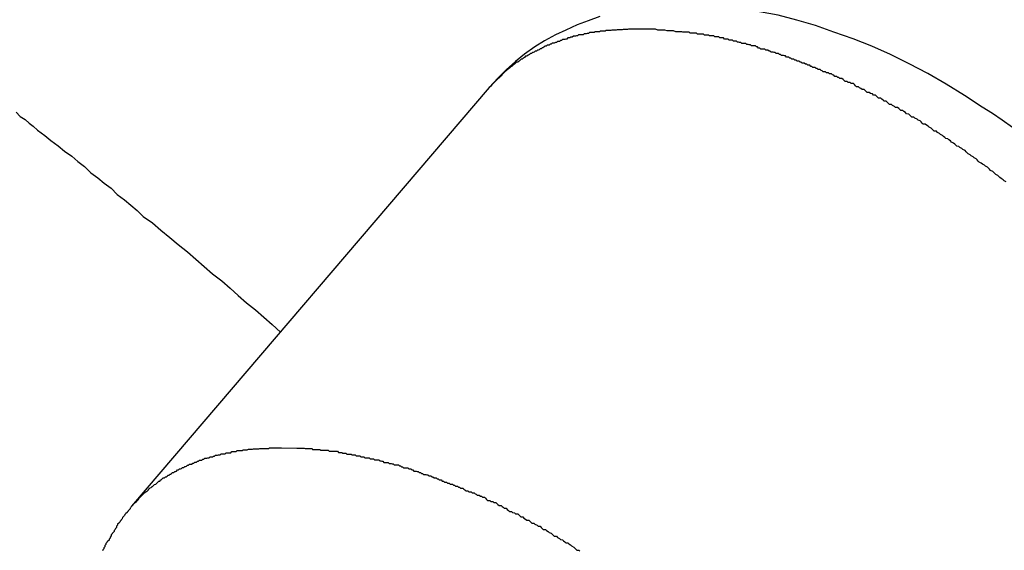
# Model space of a CAD drawing. Extents: x -90 to 90, y -29 to 29.
# Drawn here: x -60 to -59, y -9 to -9 of the extents above; entities that cross this region are included whole.
import ezdxf

# ---------------------------------------------------------------- set-up
doc = ezdxf.new("R2010")
doc.units = 0
doc.layers.get('0').update_dxf_attribs({"linetype": 'CONTINUOUS'})

msp = doc.modelspace()

# ---------------------------------------------------------------- linework, layer by layer
at = {"color": 0}
for points in [[(-59.45, -9.2038), (-59.453, -9.2017), (-59.4558, -9.1997), (-59.4588, -9.1979), (-59.4588, -9.1979), (-59.4639, -9.1945), (-59.4692, -9.1913), (-59.4745, -9.1882), (-59.4799, -9.1854), (-59.4853, -9.1827), (-59.4907, -9.1803), (-59.4961, -9.1781), (-59.5017, -9.1762), (-59.507, -9.1743), (-59.5124, -9.1727), (-59.5178, -9.1713), (-59.5232, -9.1703), (-59.5284, -9.1693), (-59.5338, -9.1688), (-59.539, -9.1684), (-59.5444, -9.1684)], [(-59.5693, -9.1717), (-59.5727, -9.1729), (-59.5759, -9.1741), (-59.5792, -9.1756), (-59.5822, -9.177), (-59.5853, -9.1787), (-59.5881, -9.1805), (-59.5911, -9.1826), (-59.5937, -9.1847), (-59.5964, -9.1871), (-59.5988, -9.1895), (-59.6013, -9.1922)], [(-59.558, -9.1753), (-59.5596, -9.1753), (-59.5596, -9.1753), (-59.5596, -9.1753), (-59.5596, -9.1753), (-59.5596, -9.1753), (-59.5599, -9.1753), (-59.5599, -9.1753), (-59.5601, -9.1753), (-59.5601, -9.1753), (-59.5604, -9.1753), (-59.5604, -9.1753), (-59.5604, -9.1753), (-59.5604, -9.1753), (-59.5607, -9.1753), (-59.5607, -9.1753), (-59.561, -9.1753), (-59.561, -9.1753), (-59.5613, -9.1754), (-59.5613, -9.1754), (-59.5613, -9.1754), (-59.5613, -9.1754), (-59.5613, -9.1754), (-59.5616, -9.1754), (-59.5616, -9.1754), (-59.5617, -9.1754), (-59.5617, -9.1754), (-59.562, -9.1754), (-59.562, -9.1754), (-59.562, -9.1754), (-59.562, -9.1754), (-59.5623, -9.1754), (-59.5623, -9.1754), (-59.5626, -9.1754), (-59.5626, -9.1754), (-59.5629, -9.1755), (-59.5629, -9.1755), (-59.5629, -9.1755), (-59.5629, -9.1755), (-59.5629, -9.1755), (-59.5632, -9.1755), (-59.5632, -9.1755), (-59.5634, -9.1755), (-59.5634, -9.1755), (-59.5637, -9.1755), (-59.5637, -9.1755), (-59.5637, -9.1755), (-59.5637, -9.1755), (-59.564, -9.1755), (-59.564, -9.1755), (-59.5643, -9.1755), (-59.5643, -9.1755), (-59.5646, -9.1756), (-59.5646, -9.1756), (-59.5646, -9.1756), (-59.5646, -9.1756), (-59.5646, -9.1756), (-59.5649, -9.1756), (-59.5649, -9.1756), (-59.565, -9.1756), (-59.565, -9.1756), (-59.5653, -9.1756), (-59.5653, -9.1756), (-59.5653, -9.1756), (-59.5653, -9.1756), (-59.5656, -9.1756), (-59.5656, -9.1756), (-59.5659, -9.1756), (-59.5659, -9.1756), (-59.5662, -9.1757), (-59.5662, -9.1757), (-59.5662, -9.1757), (-59.5662, -9.1757), (-59.5662, -9.1757), (-59.5665, -9.1757), (-59.5665, -9.1757), (-59.5666, -9.1757), (-59.5666, -9.1757), (-59.5669, -9.1757), (-59.5669, -9.1757), (-59.5669, -9.1757), (-59.5669, -9.1757), (-59.5672, -9.1757), (-59.5672, -9.1757), (-59.5675, -9.1757), (-59.5675, -9.1757), (-59.5678, -9.1759), (-59.5678, -9.1759), (-59.5678, -9.1759), (-59.5678, -9.1759), (-59.5678, -9.1759), (-59.5681, -9.1759), (-59.5681, -9.1759), (-59.5682, -9.1759), (-59.5682, -9.1759), (-59.5685, -9.1759), (-59.5685, -9.1759), (-59.5685, -9.1759), (-59.5685, -9.1759), (-59.5688, -9.1759), (-59.5688, -9.1759), (-59.5691, -9.1759), (-59.5691, -9.1759), (-59.5694, -9.1761), (-59.5694, -9.1761), (-59.5694, -9.1761), (-59.5694, -9.1761), (-59.5694, -9.1761), (-59.5697, -9.1761), (-59.5697, -9.1761), (-59.5698, -9.1761), (-59.5698, -9.1761), (-59.5701, -9.1761), (-59.5701, -9.1761), (-59.5701, -9.1761), (-59.5701, -9.1761), (-59.5704, -9.1761), (-59.5704, -9.1761), (-59.5707, -9.1761), (-59.5707, -9.1761), (-59.571, -9.1763), (-59.571, -9.1763), (-59.571, -9.1763), (-59.571, -9.1763), (-59.571, -9.1763), (-59.5713, -9.1763), (-59.5713, -9.1763), (-59.5714, -9.1763), (-59.5714, -9.1763), (-59.5717, -9.1763), (-59.5717, -9.1763), (-59.5717, -9.1763), (-59.5717, -9.1763), (-59.572, -9.1763), (-59.572, -9.1763), (-59.5723, -9.1763), (-59.5723, -9.1763), (-59.5726, -9.1766), (-59.5726, -9.1766), (-59.5726, -9.1766), (-59.5726, -9.1766), (-59.5726, -9.1766), (-59.5729, -9.1766), (-59.5729, -9.1766), (-59.573, -9.1766), (-59.573, -9.1766), (-59.5733, -9.1767), (-59.5733, -9.1767), (-59.5733, -9.1767), (-59.5733, -9.1767), (-59.5736, -9.1767), (-59.5736, -9.1767), (-59.5739, -9.1767), (-59.5739, -9.1767), (-59.5742, -9.177), (-59.5742, -9.177), (-59.5742, -9.177), (-59.5742, -9.177), (-59.5742, -9.177), (-59.5745, -9.177), (-59.5745, -9.177), (-59.5746, -9.177), (-59.5746, -9.177), (-59.5749, -9.177), (-59.5749, -9.177), (-59.5749, -9.177), (-59.5749, -9.177), (-59.5752, -9.177), (-59.5752, -9.177), (-59.5755, -9.177), (-59.5755, -9.177), (-59.5758, -9.1773), (-59.5758, -9.1773), (-59.5758, -9.1773), (-59.5758, -9.1773), (-59.5758, -9.1773), (-59.5761, -9.1773), (-59.5761, -9.1773), (-59.5761, -9.1773), (-59.5761, -9.1773), (-59.5764, -9.1774), (-59.5764, -9.1774), (-59.5764, -9.1774), (-59.5764, -9.1774), (-59.5767, -9.1774), (-59.5767, -9.1774), (-59.577, -9.1774), (-59.577, -9.1774), (-59.5773, -9.1777), (-59.5773, -9.1777), (-59.5773, -9.1777), (-59.5773, -9.1777), (-59.5773, -9.1777), (-59.5776, -9.1777), (-59.5776, -9.1777), (-59.5777, -9.1777), (-59.5777, -9.1777), (-59.578, -9.1779), (-59.578, -9.1779), (-59.578, -9.1779), (-59.578, -9.1779), (-59.5783, -9.1779), (-59.5783, -9.1779), (-59.5786, -9.1779), (-59.5786, -9.1779), (-59.5789, -9.1782), (-59.5789, -9.1782), (-59.5789, -9.1782), (-59.5789, -9.1782), (-59.5789, -9.1782), (-59.5792, -9.1782), (-59.5792, -9.1782), (-59.5792, -9.1782), (-59.5792, -9.1782), (-59.5795, -9.1783), (-59.5795, -9.1783), (-59.5795, -9.1783), (-59.5795, -9.1783), (-59.5798, -9.1783), (-59.5798, -9.1783), (-59.5801, -9.1783), (-59.5801, -9.1783), (-59.5804, -9.1786), (-59.5804, -9.1786), (-59.5804, -9.1786), (-59.5804, -9.1786), (-59.5804, -9.1786), (-59.5807, -9.1786), (-59.5807, -9.1786), (-59.5807, -9.1786), (-59.5807, -9.1786), (-59.581, -9.1789), (-59.581, -9.1789), (-59.581, -9.1789), (-59.581, -9.1789), (-59.5813, -9.1789), (-59.5813, -9.1789), (-59.5816, -9.1789), (-59.5816, -9.1789), (-59.5819, -9.1792), (-59.5819, -9.1792), (-59.5819, -9.1792), (-59.5819, -9.1792), (-59.5819, -9.1792), (-59.5822, -9.1792), (-59.5822, -9.1792), (-59.5822, -9.1792), (-59.5822, -9.1792), (-59.5825, -9.1794), (-59.5825, -9.1794), (-59.5825, -9.1794), (-59.5825, -9.1794), (-59.5828, -9.1794), (-59.5828, -9.1794), (-59.5831, -9.1794), (-59.5831, -9.1794), (-59.5834, -9.1797), (-59.5834, -9.1797), (-59.5834, -9.1797), (-59.5834, -9.1797), (-59.5834, -9.1797), (-59.5837, -9.1797), (-59.5837, -9.1797), (-59.5837, -9.1797), (-59.5837, -9.1797), (-59.584, -9.18), (-59.584, -9.18), (-59.584, -9.18), (-59.584, -9.18), (-59.5843, -9.18), (-59.5843, -9.18), (-59.5846, -9.18), (-59.5846, -9.18), (-59.5849, -9.1803), (-59.5849, -9.1803), (-59.5849, -9.1803), (-59.5849, -9.1803), (-59.5849, -9.1803), (-59.5852, -9.1803), (-59.5852, -9.1803), (-59.5852, -9.1803), (-59.5852, -9.1803), (-59.5855, -9.1806), (-59.5855, -9.1806), (-59.5855, -9.1806), (-59.5855, -9.1806), (-59.5858, -9.1807), (-59.5858, -9.1807), (-59.586, -9.1807), (-59.586, -9.1807), (-59.5863, -9.181), (-59.5863, -9.181), (-59.5863, -9.181), (-59.5863, -9.181), (-59.5863, -9.181), (-59.5866, -9.181), (-59.5866, -9.181), (-59.5866, -9.181), (-59.5866, -9.181), (-59.5869, -9.1813), (-59.5869, -9.1813), (-59.5869, -9.1813), (-59.5869, -9.1813), (-59.5872, -9.1814), (-59.5872, -9.1814), (-59.5874, -9.1814), (-59.5874, -9.1814), (-59.5877, -9.1817), (-59.5877, -9.1817), (-59.5877, -9.1817), (-59.5877, -9.1817), (-59.5877, -9.1817), (-59.588, -9.1817), (-59.588, -9.1817), (-59.588, -9.1817), (-59.588, -9.1817), (-59.5883, -9.182), (-59.5883, -9.182), (-59.5883, -9.182), (-59.5883, -9.182), (-59.5886, -9.1821), (-59.5886, -9.1821), (-59.5888, -9.1821), (-59.5888, -9.1821), (-59.5891, -9.1824), (-59.5891, -9.1824), (-59.5891, -9.1824), (-59.5891, -9.1824), (-59.5891, -9.1824), (-59.5894, -9.1824), (-59.5894, -9.1824), (-59.5894, -9.1824), (-59.5894, -9.1824), (-59.5897, -9.1827), (-59.5897, -9.1827), (-59.5897, -9.1827), (-59.5897, -9.1827), (-59.59, -9.1829), (-59.59, -9.1829), (-59.5902, -9.1829), (-59.5902, -9.1829), (-59.5905, -9.1832), (-59.5905, -9.1832), (-59.5905, -9.1832), (-59.5905, -9.1832), (-59.5905, -9.1832), (-59.5908, -9.1832), (-59.5908, -9.1832), (-59.5908, -9.1832), (-59.5908, -9.1832), (-59.5911, -9.1835), (-59.5911, -9.1835), (-59.5911, -9.1835), (-59.5911, -9.1835), (-59.5914, -9.1837), (-59.5914, -9.1837), (-59.5915, -9.1837), (-59.5915, -9.1837), (-59.5918, -9.184), (-59.5918, -9.184), (-59.5918, -9.184), (-59.5918, -9.184), (-59.5918, -9.184), (-59.5921, -9.184), (-59.5921, -9.184), (-59.5921, -9.184), (-59.5921, -9.184), (-59.5924, -9.1843), (-59.5924, -9.1843), (-59.5924, -9.1843), (-59.5924, -9.1843), (-59.5927, -9.1846), (-59.5927, -9.1846), (-59.5928, -9.1846), (-59.5928, -9.1846), (-59.5931, -9.1849), (-59.5931, -9.1849), (-59.5931, -9.1849), (-59.5931, -9.1849), (-59.5931, -9.1849), (-59.5934, -9.1849), (-59.5934, -9.1849), (-59.5934, -9.1849), (-59.5934, -9.1849), (-59.5937, -9.1852), (-59.5937, -9.1852), (-59.5937, -9.1852), (-59.5937, -9.1852), (-59.594, -9.1855), (-59.594, -9.1855), (-59.5941, -9.1855), (-59.5941, -9.1855), (-59.5944, -9.1858), (-59.5944, -9.1858), (-59.5944, -9.1858), (-59.5944, -9.1858), (-59.5944, -9.1858), (-59.5946, -9.1858), (-59.5946, -9.1858), (-59.5946, -9.1858), (-59.5946, -9.1858), (-59.5949, -9.1861), (-59.5949, -9.1861), (-59.5949, -9.1861), (-59.5949, -9.1861), (-59.5952, -9.1863), (-59.5952, -9.1863), (-59.5952, -9.1863), (-59.5952, -9.1863), (-59.5955, -9.1866), (-59.5955, -9.1866), (-59.5955, -9.1866), (-59.5955, -9.1866), (-59.5955, -9.1866), (-59.5958, -9.1868), (-59.5958, -9.1868), (-59.5958, -9.1868), (-59.5958, -9.1868), (-59.5961, -9.1871), (-59.5961, -9.1871), (-59.5961, -9.1871), (-59.5961, -9.1871), (-59.5964, -9.1874), (-59.5964, -9.1874), (-59.5965, -9.1874), (-59.5965, -9.1874), (-59.5968, -9.1877), (-59.5968, -9.1877), (-59.5968, -9.1877), (-59.5968, -9.1877), (-59.5968, -9.1877), (-59.5971, -9.188), (-59.5971, -9.188), (-59.5974, -9.1883), (-59.5974, -9.1883), (-59.5977, -9.1886), (-59.5977, -9.1886), (-59.5979, -9.1888), (-59.5979, -9.1888), (-59.5982, -9.1891), (-59.5982, -9.1891), (-59.5985, -9.1894), (-59.5985, -9.1894), (-59.5988, -9.1897), (-59.5988, -9.1897), (-59.5988, -9.1897), (-59.5991, -9.19), (-59.5991, -9.19), (-59.5994, -9.1903), (-59.5994, -9.1903), (-59.5997, -9.1906), (-59.5997, -9.1906), (-59.6, -9.1909), (-59.6, -9.1909), (-59.6003, -9.1912), (-59.6003, -9.1912), (-59.6006, -9.1915), (-59.6006, -9.1915), (-59.6009, -9.1918), (-59.601, -9.1919), (-59.6013, -9.1922)], [(-59.4518, -9.2195), (-59.4524, -9.2192), (-59.4527, -9.2189), (-59.4533, -9.2186), (-59.4533, -9.2186), (-59.4536, -9.2183), (-59.4539, -9.218), (-59.4542, -9.2177), (-59.4548, -9.2174), (-59.4551, -9.2171), (-59.4554, -9.2168), (-59.4557, -9.2165), (-59.4563, -9.2162), (-59.4566, -9.2159), (-59.4569, -9.2156), (-59.4572, -9.2153), (-59.4578, -9.215), (-59.4581, -9.2147), (-59.4587, -9.2144), (-59.459, -9.2141), (-59.4596, -9.2138), (-59.4596, -9.2138), (-59.4599, -9.2135), (-59.4602, -9.2132), (-59.4605, -9.2129), (-59.4611, -9.2126), (-59.4614, -9.2123), (-59.4619, -9.212), (-59.4622, -9.2117), (-59.4628, -9.2114), (-59.4631, -9.2111), (-59.4634, -9.2108), (-59.4637, -9.2105), (-59.4643, -9.2102), (-59.4646, -9.2099), (-59.4652, -9.2096), (-59.4655, -9.2093), (-59.4661, -9.2092), (-59.4661, -9.2092), (-59.4664, -9.2089), (-59.4667, -9.2086), (-59.467, -9.2083), (-59.4676, -9.208), (-59.4679, -9.2077), (-59.4684, -9.2074), (-59.4687, -9.2071), (-59.4693, -9.207), (-59.4696, -9.2067), (-59.4699, -9.2064), (-59.4702, -9.2061), (-59.4708, -9.2058), (-59.4711, -9.2055), (-59.4717, -9.2052), (-59.472, -9.2049), (-59.4726, -9.2049), (-59.4726, -9.2049), (-59.4729, -9.2046), (-59.4732, -9.2043), (-59.4735, -9.204), (-59.4741, -9.2037), (-59.4744, -9.2034), (-59.4749, -9.2031), (-59.4752, -9.2028), (-59.4758, -9.2028), (-59.4761, -9.2025), (-59.4764, -9.2022), (-59.4767, -9.2019), (-59.4773, -9.2017), (-59.4776, -9.2014), (-59.4782, -9.2011), (-59.4785, -9.2008), (-59.4791, -9.2008), (-59.4791, -9.2008), (-59.4794, -9.2005), (-59.4797, -9.2002), (-59.48, -9.1999), (-59.4806, -9.1998), (-59.4809, -9.1995), (-59.4814, -9.1992), (-59.4817, -9.1989), (-59.4823, -9.1989), (-59.4826, -9.1986), (-59.4829, -9.1983), (-59.4832, -9.198), (-59.4838, -9.198), (-59.4841, -9.1977), (-59.4847, -9.1974), (-59.485, -9.1971), (-59.4856, -9.1971), (-59.4856, -9.1971), (-59.4859, -9.1968), (-59.4862, -9.1965), (-59.4865, -9.1962), (-59.4871, -9.1962), (-59.4874, -9.1959), (-59.4878, -9.1956), (-59.4881, -9.1953), (-59.4887, -9.1953), (-59.489, -9.195), (-59.4893, -9.1947), (-59.4896, -9.1944), (-59.4902, -9.1944), (-59.4905, -9.1941), (-59.4911, -9.194), (-59.4914, -9.1937), (-59.492, -9.1937), (-59.492, -9.1937), (-59.4923, -9.1934), (-59.4926, -9.1931), (-59.4929, -9.1928), (-59.4935, -9.1928), (-59.4938, -9.1925), (-59.4942, -9.1923), (-59.4945, -9.192), (-59.4951, -9.192), (-59.4954, -9.1917), (-59.4957, -9.1914), (-59.496, -9.1911), (-59.4966, -9.1911), (-59.4969, -9.1908), (-59.4975, -9.1908), (-59.4978, -9.1905), (-59.4984, -9.1905), (-59.4984, -9.1905), (-59.4987, -9.1902), (-59.499, -9.1899), (-59.4993, -9.1896), (-59.4999, -9.1896), (-59.5002, -9.1893), (-59.5005, -9.1893), (-59.5008, -9.189), (-59.5014, -9.189), (-59.5017, -9.1887), (-59.502, -9.1886), (-59.5023, -9.1883), (-59.5029, -9.1883), (-59.5032, -9.188), (-59.5038, -9.188), (-59.5041, -9.1877), (-59.5047, -9.1877), (-59.5047, -9.1877), (-59.505, -9.1874), (-59.5053, -9.1873), (-59.5056, -9.187), (-59.5062, -9.187), (-59.5065, -9.1867), (-59.5068, -9.1867), (-59.5071, -9.1864), (-59.5077, -9.1864), (-59.508, -9.1861), (-59.5083, -9.1861), (-59.5086, -9.1858), (-59.5092, -9.1858), (-59.5095, -9.1855), (-59.5099, -9.1855), (-59.5102, -9.1852), (-59.5108, -9.1852), (-59.5108, -9.1852), (-59.5111, -9.1849), (-59.5114, -9.1849), (-59.5117, -9.1846), (-59.5123, -9.1846), (-59.5126, -9.1843), (-59.5129, -9.1843), (-59.5132, -9.184), (-59.5138, -9.184), (-59.5141, -9.1837), (-59.5144, -9.1837), (-59.5147, -9.1834), (-59.5153, -9.1834), (-59.5156, -9.1831), (-59.5159, -9.1831), (-59.5162, -9.183), (-59.5168, -9.183), (-59.5168, -9.183), (-59.5171, -9.1827), (-59.5174, -9.1827), (-59.5177, -9.1824), (-59.5183, -9.1824), (-59.5186, -9.1821), (-59.5189, -9.1821), (-59.5192, -9.182), (-59.5198, -9.182), (-59.5201, -9.1817), (-59.5204, -9.1817), (-59.5207, -9.1814), (-59.5213, -9.1814), (-59.5216, -9.1811), (-59.5219, -9.1811), (-59.5222, -9.1811), (-59.5228, -9.1811), (-59.5228, -9.1811), (-59.5231, -9.1808), (-59.5234, -9.1808), (-59.5237, -9.1805), (-59.524, -9.1805), (-59.5243, -9.1802), (-59.5246, -9.1802), (-59.5249, -9.1802), (-59.5255, -9.1802), (-59.5258, -9.1799), (-59.5261, -9.1799), (-59.5264, -9.1798), (-59.5268, -9.1798), (-59.5271, -9.1795), (-59.5274, -9.1795), (-59.5277, -9.1795), (-59.5283, -9.1795), (-59.5283, -9.1795), (-59.5286, -9.1792), (-59.5289, -9.1792), (-59.5292, -9.1791), (-59.5295, -9.1791), (-59.5298, -9.1788), (-59.5301, -9.1788), (-59.5304, -9.1788), (-59.5307, -9.1788), (-59.531, -9.1785), (-59.5313, -9.1785), (-59.5316, -9.1785), (-59.5319, -9.1785), (-59.5322, -9.1782), (-59.5325, -9.1782), (-59.5328, -9.1782), (-59.5333, -9.1782), (-59.5333, -9.1782), (-59.5336, -9.1779), (-59.5339, -9.1779), (-59.5342, -9.1779), (-59.5346, -9.1779), (-59.5349, -9.1776), (-59.5352, -9.1776), (-59.5355, -9.1776), (-59.5361, -9.1776), (-59.5364, -9.1773), (-59.5367, -9.1773), (-59.537, -9.1773), (-59.5376, -9.1773), (-59.5379, -9.1771), (-59.5382, -9.1771), (-59.5385, -9.1771), (-59.5391, -9.1771), (-59.5391, -9.1771), (-59.5394, -9.1768), (-59.54, -9.1768), (-59.5405, -9.1768), (-59.5411, -9.1768), (-59.5414, -9.1765), (-59.542, -9.1765), (-59.5426, -9.1765), (-59.5432, -9.1765), (-59.5435, -9.1762), (-59.5441, -9.1762), (-59.5447, -9.1762), (-59.5453, -9.1762), (-59.5456, -9.1761), (-59.5462, -9.1761), (-59.5468, -9.1761), (-59.5474, -9.1761), (-59.5474, -9.1761), (-59.548, -9.1758), (-59.5486, -9.1758), (-59.5492, -9.1758), (-59.5499, -9.1758), (-59.5505, -9.1756), (-59.5511, -9.1756), (-59.5517, -9.1756), (-59.5526, -9.1756), (-59.5532, -9.1753), (-59.5538, -9.1753), (-59.5544, -9.1753), (-59.5553, -9.1753), (-59.5559, -9.1753), (-59.5565, -9.1753), (-59.5571, -9.1753), (-59.558, -9.1753)], [(-59.6013, -9.1922), (-59.7048, -9.3134)], [(-59.6013, -9.1922), (-59.7048, -9.3134)], [(-59.6013, -9.1922), (-59.7048, -9.3134)], [(-59.6013, -9.1922), (-59.7048, -9.3134)], [(-59.6013, -9.1922), (-59.7048, -9.3134)], [(-59.6013, -9.1922), (-59.7048, -9.3134)], [(-59.6013, -9.1922), (-59.7048, -9.3134)], [(-59.6013, -9.1922), (-59.7048, -9.3134)], [(-59.6013, -9.1922), (-59.7048, -9.3134)], [(-59.6013, -9.1922), (-59.7048, -9.3134)], [(-59.6013, -9.1922), (-59.7048, -9.3134)], [(-59.6013, -9.1922), (-59.7048, -9.3134)], [(-59.6013, -9.1922), (-59.7048, -9.3134)], [(-59.6013, -9.1922), (-59.7048, -9.3134)], [(-59.6013, -9.1922), (-59.7048, -9.3134)], [(-59.6013, -9.1922), (-59.7048, -9.3134)], [(-59.6013, -9.1922), (-59.7048, -9.3134)], [(-59.6013, -9.1922), (-59.7048, -9.3134)], [(-59.6013, -9.1922), (-59.7048, -9.3134)], [(-59.6013, -9.1922), (-59.7048, -9.3134)], [(-59.6013, -9.1922), (-59.7048, -9.3134)], [(-59.6013, -9.1922), (-59.6013, -9.1922)], [(-59.7382, -9.1994), (-59.737, -9.2006), (-59.7356, -9.2015), (-59.7344, -9.2025), (-59.7332, -9.2034), (-59.732, -9.2046), (-59.732, -9.2046), (-59.7299, -9.2061), (-59.7281, -9.2076), (-59.726, -9.2091), (-59.7242, -9.2106), (-59.7221, -9.2121), (-59.7203, -9.2136), (-59.7184, -9.2151), (-59.7166, -9.2169), (-59.7145, -9.2184), (-59.7127, -9.2199), (-59.7107, -9.2214), (-59.7089, -9.2232), (-59.7068, -9.2247), (-59.705, -9.2263), (-59.7032, -9.2278), (-59.7014, -9.2296), (-59.7014, -9.2296), (-59.6987, -9.2314), (-59.6963, -9.2335), (-59.6937, -9.2356), (-59.6913, -9.2377), (-59.6886, -9.2398), (-59.6862, -9.2419), (-59.6838, -9.244), (-59.6814, -9.2461), (-59.6787, -9.2482), (-59.6763, -9.2503), (-59.6739, -9.2524), (-59.6715, -9.2545), (-59.6689, -9.2566), (-59.6665, -9.2587), (-59.6641, -9.2608), (-59.6617, -9.263)], [(-59.7048, -9.3135), (-59.7037, -9.3123), (-59.7037, -9.3123), (-59.7034, -9.312), (-59.7034, -9.312), (-59.7034, -9.312), (-59.7034, -9.312), (-59.7031, -9.3117), (-59.7031, -9.3117), (-59.7031, -9.3117), (-59.7031, -9.3117), (-59.7028, -9.3114), (-59.7028, -9.3114), (-59.7028, -9.3114), (-59.7028, -9.3114), (-59.7026, -9.3111), (-59.7026, -9.3111), (-59.7026, -9.3111), (-59.7026, -9.3111), (-59.7026, -9.3111), (-59.7023, -9.3108), (-59.7023, -9.3108), (-59.7023, -9.3108), (-59.7023, -9.3108), (-59.702, -9.3105), (-59.702, -9.3105), (-59.702, -9.3105), (-59.702, -9.3105), (-59.7017, -9.3102), (-59.7017, -9.3102), (-59.7017, -9.3102), (-59.7017, -9.3102), (-59.7015, -9.31), (-59.7015, -9.31), (-59.7015, -9.31), (-59.7015, -9.31), (-59.7015, -9.31), (-59.7012, -9.3097), (-59.7012, -9.3097), (-59.7012, -9.3097), (-59.7012, -9.3097), (-59.7009, -9.3094), (-59.7009, -9.3094), (-59.7009, -9.3094), (-59.7009, -9.3094), (-59.7006, -9.3091), (-59.7006, -9.3091), (-59.7006, -9.3091), (-59.7006, -9.3091), (-59.7003, -9.309), (-59.7003, -9.309), (-59.7003, -9.309), (-59.7003, -9.309), (-59.7003, -9.309), (-59.7, -9.3087), (-59.7, -9.3087), (-59.7, -9.3087), (-59.7, -9.3087), (-59.6997, -9.3084), (-59.6997, -9.3084), (-59.6997, -9.3084), (-59.6997, -9.3084), (-59.6994, -9.3081), (-59.6994, -9.3081), (-59.6994, -9.3081), (-59.6994, -9.3081), (-59.6991, -9.308), (-59.6991, -9.308), (-59.6991, -9.308), (-59.6991, -9.308), (-59.6991, -9.308), (-59.6988, -9.3077), (-59.6988, -9.3077), (-59.6987, -9.3077), (-59.6987, -9.3077), (-59.6984, -9.3074), (-59.6984, -9.3074), (-59.6984, -9.3074), (-59.6984, -9.3074), (-59.6981, -9.3071), (-59.6981, -9.3071), (-59.6981, -9.3071), (-59.6981, -9.3071), (-59.6978, -9.307), (-59.6978, -9.307), (-59.6978, -9.307), (-59.6978, -9.307), (-59.6978, -9.307), (-59.6975, -9.3067), (-59.6975, -9.3067), (-59.6975, -9.3067), (-59.6975, -9.3067), (-59.6972, -9.3064), (-59.6972, -9.3064), (-59.6972, -9.3064), (-59.6972, -9.3064), (-59.6969, -9.3061), (-59.6969, -9.3061), (-59.6969, -9.3061), (-59.6969, -9.3061), (-59.6966, -9.3061), (-59.6966, -9.3061), (-59.6966, -9.3061), (-59.6966, -9.3061), (-59.6966, -9.3061), (-59.6963, -9.3058), (-59.6963, -9.3058), (-59.6962, -9.3058), (-59.6962, -9.3058), (-59.6959, -9.3055), (-59.6959, -9.3055), (-59.6959, -9.3055), (-59.6959, -9.3055), (-59.6956, -9.3052), (-59.6956, -9.3052), (-59.6956, -9.3052), (-59.6956, -9.3052), (-59.6953, -9.3052), (-59.6953, -9.3052), (-59.6953, -9.3052), (-59.6953, -9.3052), (-59.6953, -9.3052), (-59.695, -9.3049), (-59.695, -9.3049), (-59.6948, -9.3049), (-59.6948, -9.3049), (-59.6945, -9.3047), (-59.6945, -9.3047), (-59.6945, -9.3047), (-59.6945, -9.3047), (-59.6942, -9.3044), (-59.6942, -9.3044), (-59.6942, -9.3044), (-59.6942, -9.3044), (-59.6939, -9.3044), (-59.6939, -9.3044), (-59.6939, -9.3044), (-59.6939, -9.3044), (-59.6939, -9.3044), (-59.6936, -9.3041), (-59.6936, -9.3041), (-59.6935, -9.3041), (-59.6935, -9.3041), (-59.6932, -9.3039), (-59.6932, -9.3039), (-59.6932, -9.3039), (-59.6932, -9.3039), (-59.6929, -9.3036), (-59.6929, -9.3036), (-59.6929, -9.3036), (-59.6929, -9.3036), (-59.6926, -9.3036), (-59.6926, -9.3036), (-59.6926, -9.3036), (-59.6926, -9.3036), (-59.6926, -9.3036), (-59.6923, -9.3033), (-59.6923, -9.3033), (-59.6921, -9.3033), (-59.6921, -9.3033), (-59.6918, -9.3032), (-59.6918, -9.3032), (-59.6918, -9.3032), (-59.6918, -9.3032), (-59.6915, -9.3029), (-59.6915, -9.3029), (-59.6915, -9.3029), (-59.6915, -9.3029), (-59.6912, -9.3029), (-59.6912, -9.3029), (-59.6912, -9.3029), (-59.6912, -9.3029), (-59.6912, -9.3029), (-59.6909, -9.3026), (-59.6909, -9.3026), (-59.6906, -9.3026), (-59.6906, -9.3026), (-59.6903, -9.3025), (-59.6903, -9.3025), (-59.6903, -9.3025), (-59.6903, -9.3025), (-59.69, -9.3022), (-59.69, -9.3022), (-59.69, -9.3022), (-59.69, -9.3022), (-59.6897, -9.3022), (-59.6897, -9.3022), (-59.6897, -9.3022), (-59.6897, -9.3022), (-59.6897, -9.3022), (-59.6894, -9.3019), (-59.6894, -9.3019), (-59.6892, -9.3019), (-59.6892, -9.3019), (-59.6889, -9.3018), (-59.6889, -9.3018), (-59.6889, -9.3018), (-59.6889, -9.3018), (-59.6886, -9.3015), (-59.6886, -9.3015), (-59.6886, -9.3015), (-59.6886, -9.3015), (-59.6883, -9.3015), (-59.6883, -9.3015), (-59.6883, -9.3015), (-59.6883, -9.3015), (-59.6883, -9.3015), (-59.688, -9.3012), (-59.688, -9.3012), (-59.6877, -9.3012), (-59.6877, -9.3012), (-59.6874, -9.3012), (-59.6874, -9.3012), (-59.6874, -9.3012), (-59.6874, -9.3012), (-59.6871, -9.3009), (-59.6871, -9.3009), (-59.6871, -9.3009), (-59.6871, -9.3009), (-59.6868, -9.3009), (-59.6868, -9.3009), (-59.6868, -9.3009), (-59.6868, -9.3009), (-59.6868, -9.3009), (-59.6865, -9.3006), (-59.6865, -9.3006), (-59.6863, -9.3006), (-59.6863, -9.3006), (-59.686, -9.3006), (-59.686, -9.3006), (-59.686, -9.3006), (-59.686, -9.3006), (-59.6857, -9.3004), (-59.6857, -9.3004), (-59.6857, -9.3004), (-59.6857, -9.3004), (-59.6854, -9.3004), (-59.6854, -9.3004), (-59.6854, -9.3004), (-59.6854, -9.3004), (-59.6854, -9.3004), (-59.6851, -9.3001), (-59.6851, -9.3001), (-59.6848, -9.3001), (-59.6848, -9.3001), (-59.6845, -9.3001), (-59.6845, -9.3001), (-59.6845, -9.3001), (-59.6845, -9.3001), (-59.6842, -9.2998), (-59.6842, -9.2998), (-59.6842, -9.2998), (-59.6842, -9.2998), (-59.6839, -9.2998), (-59.6839, -9.2998), (-59.6839, -9.2998), (-59.6839, -9.2998), (-59.6839, -9.2998), (-59.6836, -9.2995), (-59.6836, -9.2995), (-59.6833, -9.2995), (-59.6833, -9.2995), (-59.683, -9.2995), (-59.683, -9.2995), (-59.683, -9.2995), (-59.683, -9.2995), (-59.6827, -9.2994), (-59.6827, -9.2994), (-59.6826, -9.2994), (-59.6826, -9.2994), (-59.6823, -9.2994), (-59.6823, -9.2994), (-59.6823, -9.2994), (-59.6823, -9.2994), (-59.6823, -9.2994), (-59.682, -9.2991), (-59.682, -9.2991), (-59.6817, -9.2991), (-59.6817, -9.2991), (-59.6814, -9.2991), (-59.6814, -9.2991), (-59.6814, -9.2991), (-59.6814, -9.2991), (-59.6811, -9.2989), (-59.6811, -9.2989), (-59.6811, -9.2989), (-59.6811, -9.2989), (-59.6808, -9.2989), (-59.6808, -9.2989), (-59.6808, -9.2989), (-59.6808, -9.2989), (-59.6808, -9.2989), (-59.6805, -9.2986), (-59.6805, -9.2986), (-59.6802, -9.2986), (-59.6802, -9.2986), (-59.6799, -9.2986), (-59.6799, -9.2986), (-59.6799, -9.2986), (-59.6799, -9.2986), (-59.6796, -9.2985), (-59.6796, -9.2985), (-59.6795, -9.2985), (-59.6795, -9.2985), (-59.6792, -9.2985), (-59.6792, -9.2985), (-59.6792, -9.2985), (-59.6792, -9.2985), (-59.6792, -9.2985), (-59.6789, -9.2982), (-59.6789, -9.2982), (-59.6786, -9.2982), (-59.6786, -9.2982), (-59.6783, -9.2982), (-59.6783, -9.2982), (-59.6783, -9.2982), (-59.6783, -9.2982), (-59.678, -9.2982), (-59.678, -9.2982), (-59.678, -9.2982), (-59.678, -9.2982), (-59.6777, -9.2982), (-59.6777, -9.2982), (-59.6777, -9.2982), (-59.6777, -9.2982), (-59.6777, -9.2982), (-59.6774, -9.2979), (-59.6774, -9.2979), (-59.6771, -9.2979), (-59.6771, -9.2979), (-59.6768, -9.2979), (-59.6768, -9.2979), (-59.6768, -9.2979), (-59.6768, -9.2979), (-59.6765, -9.2979), (-59.6765, -9.2979), (-59.6764, -9.2979), (-59.6764, -9.2979), (-59.6761, -9.2979), (-59.6761, -9.2979), (-59.6761, -9.2979), (-59.6761, -9.2979), (-59.6761, -9.2979), (-59.6758, -9.2976), (-59.6758, -9.2976), (-59.6755, -9.2976), (-59.6755, -9.2976), (-59.6752, -9.2976), (-59.6752, -9.2976), (-59.6752, -9.2976), (-59.6752, -9.2976), (-59.6749, -9.2976), (-59.6749, -9.2976), (-59.6748, -9.2976), (-59.6748, -9.2976), (-59.6745, -9.2976), (-59.6745, -9.2976), (-59.6745, -9.2976), (-59.6745, -9.2976), (-59.6745, -9.2976), (-59.6742, -9.2973), (-59.6742, -9.2973), (-59.6739, -9.2973), (-59.6739, -9.2973), (-59.6736, -9.2973), (-59.6736, -9.2973), (-59.6736, -9.2973), (-59.6736, -9.2973), (-59.6733, -9.2973), (-59.6733, -9.2973), (-59.6731, -9.2973), (-59.6731, -9.2973), (-59.6728, -9.2973), (-59.6728, -9.2973), (-59.6728, -9.2973), (-59.6728, -9.2973), (-59.6728, -9.2973), (-59.6725, -9.2971), (-59.6725, -9.2971), (-59.6722, -9.2971), (-59.6722, -9.2971), (-59.6719, -9.2971), (-59.6719, -9.2971), (-59.6719, -9.2971), (-59.6719, -9.2971), (-59.6716, -9.2971), (-59.6716, -9.2971), (-59.6716, -9.2971), (-59.6716, -9.2971), (-59.6713, -9.2971), (-59.6713, -9.2971), (-59.6713, -9.2971), (-59.6713, -9.2971), (-59.6713, -9.2971), (-59.671, -9.2969), (-59.671, -9.2969), (-59.6707, -9.2969), (-59.6707, -9.2969), (-59.6704, -9.2969), (-59.6704, -9.2969), (-59.6704, -9.2969), (-59.6704, -9.2969), (-59.6701, -9.2969), (-59.6701, -9.2969), (-59.6701, -9.2969), (-59.6701, -9.2969), (-59.6698, -9.2969), (-59.6698, -9.2969), (-59.6698, -9.2969), (-59.6698, -9.2969), (-59.6698, -9.2969), (-59.6695, -9.2968), (-59.6695, -9.2968), (-59.6692, -9.2968), (-59.6692, -9.2968), (-59.6689, -9.2968), (-59.6689, -9.2968), (-59.6689, -9.2968), (-59.6689, -9.2968), (-59.6686, -9.2968), (-59.6686, -9.2968), (-59.6683, -9.2968), (-59.6683, -9.2968), (-59.668, -9.2968), (-59.668, -9.2968), (-59.668, -9.2968), (-59.668, -9.2968), (-59.668, -9.2968), (-59.6677, -9.2967), (-59.6674, -9.2967), (-59.6671, -9.2967), (-59.6671, -9.2967), (-59.6668, -9.2967), (-59.6668, -9.2967), (-59.6665, -9.2967), (-59.6665, -9.2967), (-59.6662, -9.2967), (-59.6661, -9.2967), (-59.6658, -9.2967), (-59.6658, -9.2967), (-59.6655, -9.2967), (-59.6655, -9.2967), (-59.6652, -9.2967), (-59.6652, -9.2967), (-59.6652, -9.2967), (-59.6649, -9.2965), (-59.6646, -9.2965), (-59.6643, -9.2965), (-59.6641, -9.2965), (-59.6638, -9.2965), (-59.6635, -9.2965), (-59.6632, -9.2965), (-59.6632, -9.2965), (-59.6629, -9.2965), (-59.6626, -9.2965), (-59.6623, -9.2965), (-59.6623, -9.2965), (-59.662, -9.2965), (-59.6617, -9.2965), (-59.6614, -9.2965), (-59.6614, -9.2965)], [(-59.6614, -9.2965), (-59.657, -9.2966), (-59.657, -9.2966), (-59.6567, -9.2966), (-59.6564, -9.2966), (-59.6561, -9.2966), (-59.6558, -9.2966), (-59.6555, -9.2966), (-59.6552, -9.2966), (-59.6549, -9.2966), (-59.6546, -9.2967), (-59.6543, -9.2967), (-59.654, -9.2967), (-59.6537, -9.2967), (-59.6534, -9.2967), (-59.6531, -9.2967), (-59.6528, -9.2967), (-59.6525, -9.2967), (-59.6524, -9.297), (-59.6524, -9.297), (-59.6521, -9.297), (-59.6518, -9.297), (-59.6515, -9.297), (-59.6512, -9.297), (-59.6509, -9.297), (-59.6506, -9.297), (-59.6503, -9.297), (-59.65, -9.2972), (-59.6497, -9.2972), (-59.6494, -9.2972), (-59.6491, -9.2972), (-59.6488, -9.2972), (-59.6485, -9.2972), (-59.6482, -9.2972), (-59.6479, -9.2972), (-59.6476, -9.2975), (-59.6476, -9.2975), (-59.647, -9.2975), (-59.6467, -9.2975), (-59.6464, -9.2975), (-59.6461, -9.2975), (-59.6458, -9.2975), (-59.6455, -9.2975), (-59.6452, -9.2975), (-59.6449, -9.2978), (-59.6446, -9.2978), (-59.6443, -9.2978), (-59.644, -9.2978), (-59.6437, -9.298), (-59.6434, -9.298), (-59.6431, -9.298), (-59.6428, -9.298), (-59.6425, -9.2983), (-59.6425, -9.2983), (-59.6419, -9.2983), (-59.6416, -9.2983), (-59.6413, -9.2983), (-59.641, -9.2985), (-59.6407, -9.2985), (-59.6404, -9.2985), (-59.6401, -9.2985), (-59.6398, -9.2988), (-59.6394, -9.2988), (-59.6391, -9.2988), (-59.6388, -9.2988), (-59.6385, -9.2991), (-59.6382, -9.2991), (-59.6379, -9.2991), (-59.6376, -9.2991), (-59.6373, -9.2994), (-59.6373, -9.2994), (-59.6367, -9.2994), (-59.6364, -9.2994), (-59.6361, -9.2994), (-59.6358, -9.2997), (-59.6354, -9.2997), (-59.6351, -9.2997), (-59.6348, -9.2997), (-59.6345, -9.3), (-59.6339, -9.3), (-59.6336, -9.3), (-59.6333, -9.3), (-59.633, -9.3003), (-59.6327, -9.3003), (-59.6324, -9.3004), (-59.6321, -9.3004), (-59.6318, -9.3007), (-59.6318, -9.3007), (-59.6312, -9.3007), (-59.6309, -9.3007), (-59.6306, -9.3007), (-59.6303, -9.301), (-59.6297, -9.301), (-59.6294, -9.3011), (-59.6291, -9.3011), (-59.6288, -9.3014), (-59.6282, -9.3014), (-59.6279, -9.3014), (-59.6276, -9.3014), (-59.6273, -9.3017), (-59.627, -9.3017), (-59.6267, -9.302), (-59.6264, -9.302), (-59.6261, -9.3023), (-59.6261, -9.3023), (-59.6255, -9.3023), (-59.6252, -9.3023), (-59.6249, -9.3023), (-59.6246, -9.3026), (-59.624, -9.3026), (-59.6237, -9.3029), (-59.6234, -9.3029), (-59.6231, -9.3032), (-59.6225, -9.3032), (-59.6222, -9.3033), (-59.6219, -9.3033), (-59.6216, -9.3036), (-59.6212, -9.3036), (-59.6209, -9.3039), (-59.6206, -9.3039), (-59.6203, -9.3042), (-59.6203, -9.3042), (-59.6197, -9.3042), (-59.6194, -9.3043), (-59.6191, -9.3043), (-59.6188, -9.3046), (-59.6182, -9.3046), (-59.6179, -9.3049), (-59.6176, -9.3049), (-59.6173, -9.3052), (-59.6167, -9.3052), (-59.6164, -9.3055), (-59.6161, -9.3055), (-59.6158, -9.3058), (-59.6152, -9.3058), (-59.6149, -9.3061), (-59.6146, -9.3061), (-59.6143, -9.3064), (-59.6143, -9.3064), (-59.6137, -9.3064), (-59.6134, -9.3067), (-59.6129, -9.3067), (-59.6126, -9.307), (-59.612, -9.307), (-59.6117, -9.3073), (-59.6114, -9.3073), (-59.6111, -9.3076), (-59.6105, -9.3076), (-59.6102, -9.3079), (-59.6099, -9.3079), (-59.6096, -9.3082), (-59.609, -9.3082), (-59.6087, -9.3085), (-59.6084, -9.3086), (-59.6081, -9.3089), (-59.6081, -9.3089), (-59.6075, -9.3089), (-59.6072, -9.3092), (-59.6066, -9.3092), (-59.6063, -9.3095), (-59.6057, -9.3095), (-59.6054, -9.3098), (-59.6051, -9.3099), (-59.6048, -9.3102), (-59.6042, -9.3102), (-59.6039, -9.3105), (-59.6036, -9.3105), (-59.6033, -9.3108), (-59.6027, -9.3108), (-59.6024, -9.3111), (-59.6021, -9.3114), (-59.6018, -9.3117), (-59.6018, -9.3117), (-59.6012, -9.3117), (-59.6009, -9.312), (-59.6003, -9.312), (-59.6, -9.3123), (-59.5994, -9.3123), (-59.5991, -9.3126), (-59.5988, -9.3129), (-59.5985, -9.3132), (-59.5979, -9.3132), (-59.5976, -9.3135), (-59.5973, -9.3137), (-59.597, -9.314), (-59.5964, -9.314), (-59.5961, -9.3143), (-59.5958, -9.3146), (-59.5955, -9.3149), (-59.5955, -9.3149), (-59.5949, -9.3149), (-59.5946, -9.3152), (-59.594, -9.3153), (-59.5937, -9.3156), (-59.5931, -9.3156), (-59.5928, -9.3159), (-59.5925, -9.3162), (-59.5922, -9.3165), (-59.5916, -9.3165), (-59.5913, -9.3168), (-59.5908, -9.3171), (-59.5905, -9.3174), (-59.5899, -9.3174), (-59.5896, -9.3177), (-59.5893, -9.318), (-59.589, -9.3183), (-59.589, -9.3183), (-59.5884, -9.3183), (-59.5881, -9.3186), (-59.5875, -9.3189), (-59.5872, -9.3192), (-59.5866, -9.3192), (-59.5863, -9.3195), (-59.586, -9.3198), (-59.5857, -9.3201), (-59.5851, -9.3201), (-59.5848, -9.3204), (-59.5843, -9.3207), (-59.584, -9.321), (-59.5834, -9.3212), (-59.5831, -9.3215), (-59.5828, -9.3218), (-59.5825, -9.3221), (-59.5825, -9.3221), (-59.5819, -9.3221), (-59.5816, -9.3224), (-59.581, -9.3227), (-59.5807, -9.323), (-59.5801, -9.3231), (-59.5798, -9.3234), (-59.5795, -9.3237), (-59.5792, -9.324), (-59.5786, -9.324), (-59.5783, -9.3243), (-59.5778, -9.3246), (-59.5775, -9.3249), (-59.5769, -9.3252), (-59.5766, -9.3255), (-59.5763, -9.3258), (-59.576, -9.3261), (-59.576, -9.3261), (-59.5754, -9.3261), (-59.5751, -9.3264)], [(-59.7048, -9.3135), (-59.7048, -9.3135), (-59.7048, -9.3135), (-59.7048, -9.3135), (-59.7048, -9.3135), (-59.7048, -9.3135), (-59.7048, -9.3135), (-59.7048, -9.3135), (-59.7048, -9.3135), (-59.7048, -9.3135), (-59.7048, -9.3135), (-59.7048, -9.3135), (-59.7048, -9.3135), (-59.7048, -9.3135), (-59.7048, -9.3135), (-59.7048, -9.3135), (-59.7048, -9.3135), (-59.705, -9.3137), (-59.705, -9.3137), (-59.705, -9.3137), (-59.705, -9.3137), (-59.705, -9.3137), (-59.705, -9.3137), (-59.705, -9.3137), (-59.705, -9.3137), (-59.705, -9.3137), (-59.705, -9.3137), (-59.705, -9.3137), (-59.705, -9.3137), (-59.705, -9.3137), (-59.705, -9.3137), (-59.705, -9.3137), (-59.705, -9.3137), (-59.705, -9.3137), (-59.7051, -9.3139), (-59.7051, -9.3139), (-59.7051, -9.3139), (-59.7051, -9.3139), (-59.7051, -9.3139), (-59.7051, -9.3139), (-59.7051, -9.3139), (-59.7051, -9.3139), (-59.7051, -9.3139), (-59.7051, -9.3139), (-59.7051, -9.3139), (-59.7051, -9.3139), (-59.7051, -9.3139), (-59.7051, -9.3139), (-59.7051, -9.3139), (-59.7051, -9.3139), (-59.7051, -9.3139), (-59.7052, -9.314), (-59.7052, -9.314), (-59.7052, -9.314), (-59.7052, -9.314), (-59.7052, -9.314), (-59.7052, -9.314), (-59.7052, -9.314), (-59.7052, -9.314), (-59.7052, -9.314), (-59.7052, -9.3141), (-59.7052, -9.3141), (-59.7052, -9.3141), (-59.7052, -9.3141), (-59.7052, -9.3141), (-59.7052, -9.3141), (-59.7052, -9.3141), (-59.7052, -9.3141), (-59.7055, -9.3144), (-59.7055, -9.3144), (-59.7055, -9.3144), (-59.7055, -9.3144), (-59.7055, -9.3144), (-59.7055, -9.3144), (-59.7055, -9.3144), (-59.7055, -9.3144), (-59.7055, -9.3144), (-59.7055, -9.3144), (-59.7055, -9.3144), (-59.7055, -9.3144), (-59.7055, -9.3144), (-59.7055, -9.3144), (-59.7055, -9.3144), (-59.7055, -9.3144), (-59.7055, -9.3144), (-59.7058, -9.3147), (-59.7058, -9.3147), (-59.7058, -9.3147), (-59.7058, -9.3147), (-59.7058, -9.3147), (-59.7058, -9.3147), (-59.7058, -9.3147), (-59.7058, -9.3147), (-59.7058, -9.3147), (-59.7058, -9.3148), (-59.7058, -9.3148), (-59.7058, -9.3148), (-59.7058, -9.3148), (-59.7058, -9.3148), (-59.7058, -9.3148), (-59.7058, -9.3148), (-59.7058, -9.3148), (-59.7061, -9.3151), (-59.7061, -9.3151), (-59.7061, -9.3151), (-59.7061, -9.3151), (-59.7061, -9.3151), (-59.7061, -9.3151), (-59.7061, -9.3151), (-59.7061, -9.3151), (-59.7061, -9.3151), (-59.7061, -9.3152), (-59.7061, -9.3152), (-59.7061, -9.3152), (-59.7061, -9.3152), (-59.7061, -9.3152), (-59.7061, -9.3152), (-59.7061, -9.3152), (-59.7061, -9.3152), (-59.7064, -9.3155), (-59.7064, -9.3155), (-59.7064, -9.3155), (-59.7064, -9.3155), (-59.7064, -9.3155), (-59.7064, -9.3155), (-59.7064, -9.3155), (-59.7064, -9.3155), (-59.7064, -9.3155), (-59.7067, -9.3158), (-59.7067, -9.3158), (-59.7067, -9.3158), (-59.7067, -9.3158), (-59.7068, -9.3161), (-59.7068, -9.3161), (-59.7068, -9.3161), (-59.7068, -9.3161), (-59.7071, -9.3164), (-59.7071, -9.3164), (-59.7071, -9.3164), (-59.7071, -9.3164), (-59.7071, -9.3164), (-59.7071, -9.3164), (-59.7071, -9.3164), (-59.7071, -9.3164), (-59.7071, -9.3164), (-59.7074, -9.3167), (-59.7074, -9.3167), (-59.7074, -9.3167), (-59.7074, -9.3167), (-59.7075, -9.317), (-59.7075, -9.317), (-59.7075, -9.317), (-59.7075, -9.317), (-59.7078, -9.3173), (-59.7078, -9.3173), (-59.7078, -9.3173), (-59.7078, -9.3173), (-59.7078, -9.3173), (-59.7078, -9.3174), (-59.7078, -9.3174), (-59.7078, -9.3174), (-59.7078, -9.3174), (-59.7081, -9.3177), (-59.7081, -9.3177), (-59.7081, -9.3177), (-59.7081, -9.3177), (-59.7082, -9.318), (-59.7082, -9.318), (-59.7082, -9.318), (-59.7082, -9.318), (-59.7085, -9.3183), (-59.7085, -9.3183), (-59.7085, -9.3183), (-59.7085, -9.3183), (-59.7085, -9.3183), (-59.7085, -9.3183), (-59.7085, -9.3183), (-59.7085, -9.3183), (-59.7085, -9.3183), (-59.7088, -9.3186), (-59.7088, -9.3186), (-59.7088, -9.3186), (-59.7088, -9.3186), (-59.7088, -9.3189), (-59.7088, -9.3189), (-59.7088, -9.3189), (-59.7088, -9.3189), (-59.7091, -9.3192), (-59.7091, -9.3192), (-59.7091, -9.3192), (-59.7091, -9.3195), (-59.7091, -9.3195), (-59.7094, -9.3198), (-59.7094, -9.3198), (-59.7095, -9.3201), (-59.7095, -9.3201), (-59.7098, -9.3204), (-59.7098, -9.3204), (-59.7098, -9.3207), (-59.7098, -9.3207), (-59.7101, -9.321), (-59.7101, -9.321), (-59.7104, -9.3213), (-59.7104, -9.3214), (-59.7107, -9.3217), (-59.7107, -9.3217), (-59.7107, -9.3217), (-59.7107, -9.322), (-59.7107, -9.322), (-59.711, -9.3223), (-59.711, -9.3223), (-59.711, -9.3226), (-59.711, -9.3226), (-59.7113, -9.3229), (-59.7113, -9.3229), (-59.7113, -9.3232), (-59.7113, -9.3232), (-59.7116, -9.3235), (-59.7116, -9.3235), (-59.7119, -9.3238), (-59.7119, -9.3239), (-59.7122, -9.3242), (-59.7122, -9.3242), (-59.7122, -9.3242), (-59.7122, -9.3245), (-59.7122, -9.3245), (-59.7125, -9.3248), (-59.7125, -9.3248), (-59.7125, -9.3251), (-59.7125, -9.3251), (-59.7128, -9.3254), (-59.7128, -9.3254), (-59.7128, -9.3257), (-59.7128, -9.3257), (-59.7131, -9.326), (-59.7131, -9.326), (-59.7132, -9.3263)], [(-59.7048, -9.3134), (-59.7048, -9.3134)]]:
    msp.add_lwpolyline(points, dxfattribs=at)

doc.saveas('drawing.dxf')
